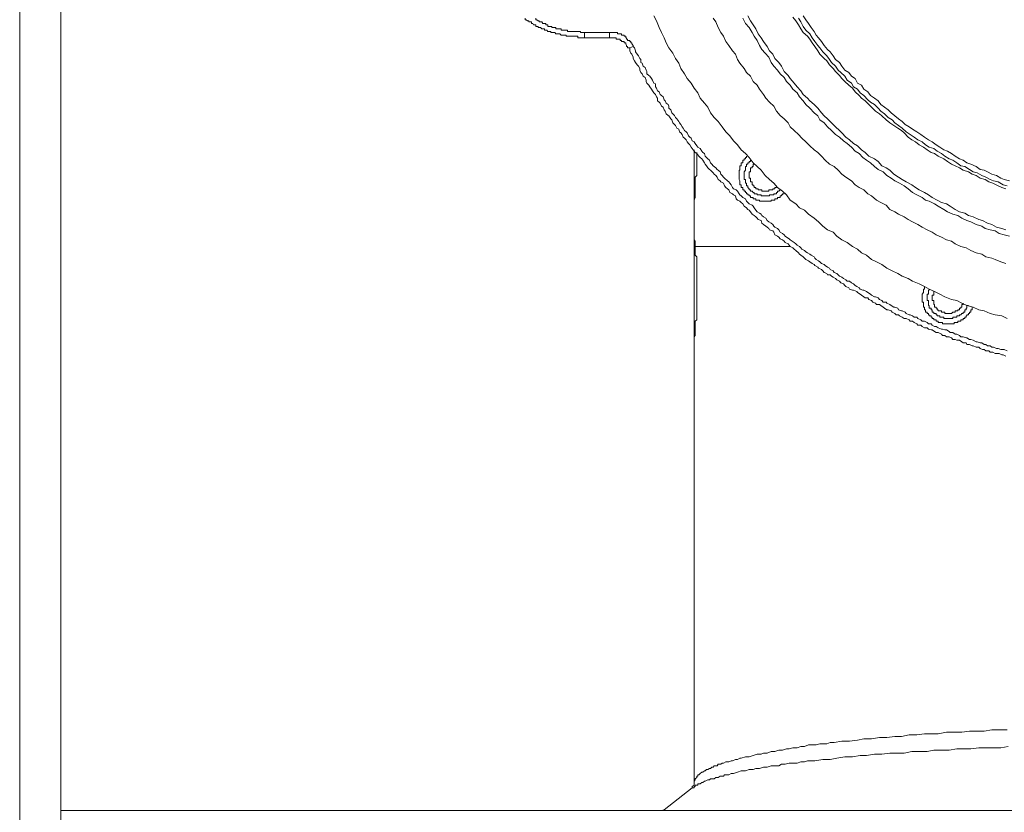
# Model space of a CAD drawing. Units: inches. Extents: x -1111 to 2748, y -1336 to 870.
# Drawn here: x 1786 to 1858, y -487 to -429 of the extents above; entities that cross this region are included whole.
import ezdxf

# ---------------------------------------------------------------- set-up
doc = ezdxf.new("R2010")
doc.units = ezdxf.units.IN
doc.header["$MEASUREMENT"] = 0
doc.layers.add('图层 1', color=7, linetype='Continuous')

msp = doc.modelspace()

# ---------------------------------------------------------------- linework, layer by layer
at = {"layer": '图层 1', "color": 7, "lineweight": 9}
for points in [[(1786.23, -567.552), (1786.23, -353.602)], [(1789.237, -567.552), (1789.237, -353.602)], [(1823.126, -428.611), (1823.126, -428.731), (1823.202, -428.731), (1823.308, -428.807), (1823.398, -428.807), (1823.398, -428.882), (1823.489, -428.882), (1823.595, -428.882), (1823.595, -429.003), (1823.685, -429.003), (1823.746, -429.102), (1823.897, -429.102), (1823.897, -429.215), (1823.972, -429.215), (1824.078, -429.215), (1824.078, -429.298), (1824.154, -429.298), (1824.244, -429.298), (1824.335, -429.381), (1824.426, -429.381), (1824.547, -429.381), (1824.547, -429.479), (1824.637, -429.479), (1824.698, -429.479), (1824.788, -429.57), (1824.909, -429.57), (1825, -429.57), (1825, -429.653), (1825.075, -429.653), (1825.151, -429.653), (1825.287, -429.653), (1825.362, -429.759), (1825.483, -429.759), (1825.559, -429.759), (1825.649, -429.759), (1825.755, -429.849), (1825.831, -429.849), (1825.891, -429.849), (1826.027, -429.849), (1826.118, -429.849), (1826.118, -429.925), (1826.208, -429.925), (1826.314, -429.925), (1826.42, -429.925), (1826.496, -429.925), (1826.571, -429.925), (1826.692, -429.925), (1826.768, -429.925), (1826.873, -429.925), (1826.964, -429.925), (1826.964, -430.046), (1827.07, -430.046), (1827.175, -430.046), (1827.251, -430.046), (1827.327, -430.046), (1827.463, -430.046)], [(1823.897, -428.611), (1823.897, -428.731), (1823.972, -428.731), (1824.078, -428.807), (1824.154, -428.807), (1824.154, -428.882), (1824.244, -428.882), (1824.335, -428.882), (1824.426, -429.003), (1824.547, -429.003), (1824.637, -429.003), (1824.637, -429.102), (1824.698, -429.102), (1824.788, -429.102), (1824.788, -429.215), (1824.909, -429.215), (1825, -429.215), (1825.075, -429.215), (1825.075, -429.298), (1825.151, -429.298), (1825.287, -429.298), (1825.362, -429.298), (1825.362, -429.381), (1825.483, -429.381), (1825.559, -429.381), (1825.649, -429.381), (1825.755, -429.381), (1825.755, -429.479), (1825.831, -429.479), (1825.891, -429.479), (1826.027, -429.479), (1826.118, -429.479), (1826.208, -429.479), (1826.208, -429.57), (1826.314, -429.57), (1826.42, -429.57), (1826.496, -429.57), (1826.571, -429.57), (1826.692, -429.57), (1826.768, -429.57), (1826.873, -429.57), (1826.964, -429.57), (1827.07, -429.57), (1827.175, -429.57), (1827.175, -429.653), (1827.251, -429.653), (1827.327, -429.653), (1827.463, -429.653)], [(1832.509, -428.437), (1832.72, -428.807), (1832.917, -429.298), (1833.083, -429.653), (1833.279, -430.046), (1833.431, -430.408), (1833.627, -430.779), (1833.914, -431.171), (1834.095, -431.542), (1834.337, -431.897), (1834.488, -432.29), (1834.76, -432.682), (1834.957, -433.015), (1835.244, -433.347), (1835.455, -433.71), (1835.742, -434.065), (1835.893, -434.458), (1836.211, -434.82), (1836.452, -435.115), (1836.649, -435.515), (1836.936, -435.855), (1837.208, -436.142), (1837.51, -436.535), (1837.782, -436.913), (1838.069, -437.192), (1838.341, -437.555), (1838.628, -437.857), (1838.885, -438.227), (1839.202, -438.499), (1839.474, -438.779), (1839.776, -439.164), (1840.063, -439.451), (1840.35, -439.716), (1840.638, -440.108), (1840.97, -440.395), (1841.272, -440.667), (1841.559, -440.977), (1841.922, -441.242), (1842.194, -441.506), (1842.466, -441.906), (1842.874, -442.178), (1843.161, -442.465), (1843.523, -442.639), (1843.81, -442.934), (1844.218, -443.221), (1844.551, -443.478), (1844.853, -443.795), (1845.2, -444.067), (1845.608, -444.248), (1845.88, -444.52), (1846.243, -444.807), (1846.636, -444.996), (1847.029, -445.283), (1847.376, -445.472), (1847.678, -445.752), (1848.041, -445.925), (1848.419, -446.228), (1848.781, -446.416), (1849.174, -446.605), (1849.537, -446.862), (1849.929, -447.059), (1850.322, -447.255), (1850.655, -447.444), (1851.078, -447.618), (1851.41, -447.806), (1851.894, -448.018), (1852.271, -448.207), (1852.619, -448.396), (1853.012, -448.569), (1853.405, -448.766), (1853.767, -448.962), (1854.251, -449.151), (1854.628, -449.219), (1855.006, -449.423), (1855.369, -449.604), (1855.837, -449.718), (1856.245, -449.907), (1856.623, -449.982), (1857.061, -450.186), (1857.439, -450.277), (1857.922, -450.345), (1858.3, -450.541)], [(1836.86, -428.611), (1837.057, -428.882), (1837.208, -429.298), (1837.419, -429.653), (1837.601, -429.925), (1837.782, -430.318), (1837.993, -430.597), (1838.265, -430.99), (1838.477, -431.247), (1838.628, -431.632), (1838.809, -431.897), (1839.112, -432.29), (1839.293, -432.584), (1839.565, -432.841), (1839.776, -433.226), (1840.063, -433.506), (1840.23, -433.785), (1840.517, -434.193), (1840.698, -434.458), (1840.97, -434.745), (1841.272, -435.024), (1841.468, -435.394), (1841.74, -435.704), (1842.043, -435.961), (1842.315, -436.256), (1842.466, -436.535), (1842.768, -436.807), (1843.07, -437.094), (1843.312, -437.366), (1843.614, -437.646), (1843.916, -437.94), (1844.218, -438.227), (1844.49, -438.409), (1844.762, -438.688), (1845.034, -438.975), (1845.336, -439.27), (1845.684, -439.451), (1845.971, -439.716), (1846.243, -440.003), (1846.545, -440.214), (1846.938, -440.479), (1847.225, -440.773), (1847.497, -440.977), (1847.86, -441.151), (1848.147, -441.43), (1848.419, -441.582), (1848.781, -441.906), (1849.083, -442.065), (1849.476, -442.261), (1849.748, -442.579), (1850.111, -442.752), (1850.383, -442.934), (1850.791, -443.115), (1851.078, -443.304), (1851.41, -443.478), (1851.803, -443.689), (1852.105, -443.871), (1852.468, -444.067), (1852.83, -444.248), (1853.133, -444.43), (1853.51, -444.611), (1853.888, -444.807), (1854.251, -444.89), (1854.523, -445.087), (1854.931, -445.283), (1855.308, -445.374), (1855.671, -445.578), (1856.049, -445.752), (1856.457, -445.85), (1856.759, -446.031), (1857.197, -446.129), (1857.439, -446.228), (1857.847, -446.416), (1858.209, -446.515)], [(1839.021, -428.611), (1839.202, -429.003), (1839.474, -429.298), (1839.686, -429.653), (1839.852, -429.925), (1840.063, -430.235), (1840.23, -430.597), (1840.411, -430.884), (1840.638, -431.171), (1840.925, -431.451), (1841.076, -431.836), (1841.272, -432.123), (1841.559, -432.395), (1841.74, -432.682), (1842.043, -432.939), (1842.194, -433.226), (1842.466, -433.506), (1842.677, -433.785), (1842.979, -434.065), (1843.161, -434.359), (1843.433, -434.639), (1843.614, -434.911), (1843.916, -435.19), (1844.218, -435.515), (1844.49, -435.749), (1844.641, -436.044), (1844.944, -436.256), (1845.2, -436.535), (1845.487, -436.807), (1845.79, -437.094), (1846.062, -437.298), (1846.364, -437.555), (1846.636, -437.759), (1846.938, -438.038), (1847.225, -438.326), (1847.497, -438.499), (1847.769, -438.779), (1848.041, -438.975), (1848.343, -439.164), (1848.63, -439.451), (1848.902, -439.655), (1849.265, -439.829), (1849.537, -440.108), (1849.839, -440.29), (1850.111, -440.479), (1850.443, -440.667), (1850.791, -440.856), (1851.078, -441.06), (1851.41, -441.332), (1851.712, -441.506), (1852.105, -441.695), (1852.347, -441.906), (1852.619, -441.982), (1853.012, -442.178), (1853.284, -442.345), (1853.692, -442.579), (1853.948, -442.752), (1854.341, -442.934), (1854.704, -443.024), (1855.006, -443.221), (1855.369, -443.395), (1855.671, -443.478), (1856.049, -443.689), (1856.457, -443.795), (1856.698, -443.969), (1857.061, -444.067), (1857.439, -444.135), (1857.726, -444.331), (1858.088, -444.43), (1858.481, -444.52)], [(1839.383, -428.437), (1839.565, -428.807), (1839.776, -429.102), (1839.958, -429.381), (1840.139, -429.759), (1840.35, -430.046), (1840.517, -430.318), (1840.789, -430.68), (1840.97, -430.99), (1841.197, -431.247), (1841.348, -431.542), (1841.635, -431.836), (1841.846, -432.123), (1842.043, -432.501), (1842.315, -432.796), (1842.466, -433.015), (1842.768, -433.347), (1842.979, -433.627), (1843.251, -433.914), (1843.433, -434.193), (1843.735, -434.458), (1843.916, -434.639), (1844.218, -434.911), (1844.49, -435.19), (1844.762, -435.515), (1844.944, -435.749), (1845.2, -435.961), (1845.487, -436.256), (1845.79, -436.535), (1846.062, -436.807), (1846.243, -436.988), (1846.545, -437.298), (1846.802, -437.487), (1847.089, -437.759), (1847.376, -437.94), (1847.678, -438.227), (1847.935, -438.409), (1848.207, -438.688), (1848.63, -438.877), (1848.902, -439.066), (1849.174, -439.383), (1849.476, -439.534), (1849.748, -439.716), (1850.05, -440.003), (1850.383, -440.214), (1850.655, -440.395), (1850.942, -440.562), (1851.35, -440.773), (1851.622, -440.977), (1851.894, -441.151), (1852.271, -441.332), (1852.558, -441.506), (1852.83, -441.695), (1853.193, -441.906), (1853.51, -442.065), (1853.888, -442.178), (1854.16, -442.345), (1854.523, -442.579), (1854.825, -442.752), (1855.218, -442.843), (1855.49, -443.024), (1855.837, -443.115), (1856.245, -443.304), (1856.517, -443.395), (1856.88, -443.583), (1857.197, -443.689), (1857.544, -443.871), (1857.922, -443.969), (1858.209, -444.067)], [(1842.677, -428.543), (1842.874, -428.807), (1843.07, -429.102), (1843.251, -429.381), (1843.433, -429.653), (1843.735, -429.925), (1843.916, -430.129), (1844.067, -430.408), (1844.279, -430.68), (1844.49, -430.99), (1844.641, -431.247), (1844.944, -431.542), (1845.155, -431.715), (1845.336, -432.018), (1845.608, -432.29), (1845.79, -432.501), (1846.062, -432.796), (1846.243, -433.015), (1846.454, -433.226), (1846.757, -433.506), (1847.029, -433.71), (1847.225, -433.982), (1847.497, -434.261), (1847.678, -434.458), (1847.935, -434.639), (1848.207, -434.911), (1848.419, -435.115), (1848.691, -435.394), (1848.993, -435.598), (1849.174, -435.749), (1849.476, -436.044), (1849.748, -436.256), (1850.05, -436.452), (1850.322, -436.633), (1850.594, -436.807), (1850.791, -436.988), (1851.078, -437.298), (1851.35, -437.487), (1851.622, -437.646), (1851.894, -437.857), (1852.196, -438.038), (1852.468, -438.227), (1852.77, -438.409), (1853.012, -438.499), (1853.284, -438.688), (1853.692, -438.877), (1853.948, -439.066), (1854.251, -439.27), (1854.523, -439.383), (1854.825, -439.534), (1855.097, -439.716), (1855.49, -439.829), (1855.762, -440.003), (1856.049, -440.108), (1856.336, -440.29), (1856.698, -440.395), (1856.97, -440.562), (1857.272, -440.667), (1857.665, -440.856), (1857.922, -440.977), (1858.209, -441.06)], [(1843.07, -428.611), (1843.251, -428.882), (1843.433, -429.215), (1843.614, -429.479), (1843.916, -429.759), (1844.067, -430.046), (1844.279, -430.318), (1844.49, -430.597), (1844.641, -430.779), (1844.853, -431.066), (1845.155, -431.345), (1845.336, -431.632), (1845.487, -431.836), (1845.79, -432.123), (1845.971, -432.395), (1846.182, -432.584), (1846.454, -432.841), (1846.636, -433.143), (1846.938, -433.347), (1847.089, -433.627), (1847.376, -433.785), (1847.588, -434.065), (1847.86, -434.261), (1848.147, -434.571), (1848.343, -434.745), (1848.63, -434.911), (1848.902, -435.19), (1849.083, -435.394), (1849.355, -435.598), (1849.627, -435.855), (1849.929, -436.044), (1850.111, -436.256), (1850.383, -436.452), (1850.655, -436.633), (1850.942, -436.913), (1851.229, -437.094), (1851.531, -437.298), (1851.803, -437.487), (1852.105, -437.646), (1852.347, -437.857), (1852.619, -438.038), (1852.951, -438.122), (1853.193, -438.326), (1853.51, -438.499), (1853.767, -438.688), (1854.069, -438.877), (1854.341, -438.975), (1854.628, -439.164), (1854.931, -439.383), (1855.218, -439.451), (1855.565, -439.655), (1855.837, -439.829), (1856.124, -439.897), (1856.457, -440.108), (1856.759, -440.214), (1857.061, -440.395), (1857.318, -440.479), (1857.665, -440.562), (1858.013, -440.773), (1858.3, -440.856)], [(1843.433, -428.437), (1843.614, -428.731), (1843.81, -429.003), (1844.007, -429.298), (1844.218, -429.57), (1844.369, -429.849), (1844.551, -430.046), (1844.762, -430.318), (1844.944, -430.597), (1845.2, -430.884), (1845.397, -431.066), (1845.608, -431.345), (1845.79, -431.632), (1846.062, -431.836), (1846.243, -432.123), (1846.454, -432.395), (1846.757, -432.584), (1846.938, -432.841), (1847.225, -433.015), (1847.376, -433.347), (1847.678, -433.506), (1847.86, -433.785), (1848.147, -433.982), (1848.343, -434.261), (1848.63, -434.458), (1848.902, -434.639), (1849.083, -434.911), (1849.355, -435.115), (1849.627, -435.304), (1849.839, -435.515), (1850.111, -435.749), (1850.383, -435.961), (1850.655, -436.142), (1850.866, -436.361), (1851.153, -436.535), (1851.41, -436.709), (1851.712, -436.913), (1851.999, -437.094), (1852.271, -437.298), (1852.558, -437.487), (1852.83, -437.646), (1853.133, -437.857), (1853.405, -438.038), (1853.692, -438.227), (1853.948, -438.326), (1854.251, -438.499), (1854.523, -438.688), (1854.825, -438.877), (1855.097, -438.975), (1855.369, -439.164), (1855.671, -439.27), (1856.049, -439.451), (1856.336, -439.655), (1856.623, -439.716), (1856.88, -439.829), (1857.197, -440.003), (1857.544, -440.108), (1857.847, -440.29), (1858.088, -440.395), (1858.481, -440.479)], [(1827.463, -429.653), (1827.463, -430.046)], [(1827.463, -429.653), (1829.291, -429.653)], [(1829.291, -429.653), (1829.291, -430.046)], [(1831.013, -430.68), (1831.013, -430.597), (1830.922, -430.492), (1830.922, -430.408), (1830.832, -430.408), (1830.832, -430.318), (1830.771, -430.318), (1830.771, -430.235), (1830.605, -430.235), (1830.605, -430.129), (1830.53, -430.129), (1830.53, -430.046), (1830.469, -430.046), (1830.469, -429.925), (1830.348, -429.925), (1830.348, -429.849), (1830.258, -429.849), (1830.167, -429.849), (1830.167, -429.759), (1830.061, -429.759), (1829.986, -429.759), (1829.865, -429.759), (1829.865, -429.653), (1829.774, -429.653), (1829.699, -429.653), (1829.593, -429.653), (1829.502, -429.653), (1829.412, -429.653), (1829.291, -429.653)], [(1827.463, -430.046), (1829.291, -430.046)], [(1830.771, -430.779), (1830.605, -430.779), (1830.605, -430.68), (1830.53, -430.68), (1830.53, -430.597), (1830.469, -430.492), (1830.469, -430.408), (1830.348, -430.408), (1830.348, -430.318), (1830.258, -430.318), (1830.167, -430.318), (1830.167, -430.235), (1830.061, -430.235), (1830.061, -430.129), (1829.986, -430.129), (1829.865, -430.129), (1829.774, -430.129), (1829.774, -430.046), (1829.699, -430.046), (1829.593, -430.046), (1829.502, -430.046), (1829.412, -430.046), (1829.291, -430.046)], [(1831.013, -430.68), (1830.771, -430.779)], [(1830.771, -430.779), (1830.771, -430.99), (1830.832, -431.171), (1830.922, -431.247), (1831.013, -431.451), (1831.013, -431.542), (1831.104, -431.715), (1831.194, -431.836), (1831.3, -432.018), (1831.391, -432.123), (1831.497, -432.29), (1831.497, -432.395), (1831.572, -432.584), (1831.663, -432.682), (1831.738, -432.841), (1831.889, -432.939), (1831.95, -433.143), (1831.95, -433.226), (1832.01, -433.347), (1832.161, -433.506), (1832.222, -433.627), (1832.343, -433.785), (1832.433, -433.914), (1832.509, -434.065), (1832.645, -434.193), (1832.72, -434.359), (1832.796, -434.458), (1832.796, -434.639), (1832.917, -434.745), (1832.992, -434.82), (1833.083, -435.024), (1833.204, -435.115), (1833.279, -435.304), (1833.355, -435.394), (1833.431, -435.598), (1833.567, -435.704), (1833.627, -435.749), (1833.763, -435.961), (1833.838, -436.044), (1833.914, -436.256), (1834.035, -436.361), (1834.095, -436.452), (1834.201, -436.633), (1834.337, -436.709), (1834.398, -436.913), (1834.488, -436.988), (1834.594, -437.094), (1834.669, -437.298), (1834.76, -437.366), (1834.881, -437.487), (1834.957, -437.646), (1835.062, -437.759), (1835.153, -437.857), (1835.244, -438.038), (1835.319, -438.122), (1835.455, -438.326), (1835.531, -438.409), (1835.667, -438.499), (1835.803, -438.688), (1835.893, -438.779), (1836.014, -438.877), (1836.09, -438.975), (1836.211, -439.164), (1836.271, -439.27), (1836.362, -439.383), (1836.452, -439.534), (1836.573, -439.655), (1836.649, -439.716), (1836.86, -439.897), (1836.936, -440.003), (1837.057, -440.108), (1837.132, -440.214), (1837.208, -440.395), (1837.359, -440.479), (1837.419, -440.562), (1837.601, -440.667), (1837.676, -440.856), (1837.782, -440.977), (1837.903, -441.06), (1837.993, -441.151), (1838.069, -441.332), (1838.265, -441.43), (1838.341, -441.506), (1838.477, -441.582), (1838.537, -441.801), (1838.628, -441.906), (1838.809, -441.982), (1838.885, -442.065), (1839.021, -442.178), (1839.112, -442.345), (1839.293, -442.465), (1839.383, -442.579), (1839.474, -442.639), (1839.565, -442.752), (1839.686, -442.934), (1839.852, -443.024), (1839.958, -443.115), (1840.063, -443.221), (1840.139, -443.304), (1840.35, -443.395), (1840.411, -443.583), (1840.517, -443.689), (1840.698, -443.795), (1840.789, -443.871), (1840.925, -443.969), (1840.97, -444.067), (1841.197, -444.135), (1841.272, -444.248), (1841.348, -444.43), (1841.559, -444.52), (1841.635, -444.611), (1841.74, -444.717), (1841.922, -444.807), (1842.043, -444.89), (1842.118, -444.996), (1842.315, -445.087), (1842.405, -445.185), (1842.466, -445.283), (1842.677, -445.374), (1842.768, -445.472), (1842.874, -445.578), (1843.07, -445.752), (1843.161, -445.85), (1843.251, -445.925), (1843.433, -446.031), (1843.523, -446.129), (1843.614, -446.228), (1843.81, -446.326), (1843.916, -446.416), (1844.067, -446.515), (1844.218, -446.605), (1844.279, -446.666), (1844.49, -446.787), (1844.551, -446.862), (1844.762, -446.968), (1844.853, -447.059), (1844.944, -447.187), (1845.155, -447.255), (1845.2, -447.353), (1845.397, -447.353), (1845.487, -447.444), (1845.608, -447.534), (1845.79, -447.618), (1845.88, -447.716), (1846.062, -447.806), (1846.182, -447.935), (1846.364, -448.018), (1846.454, -448.131), (1846.545, -448.207), (1846.757, -448.313), (1846.802, -448.396), (1847.029, -448.471), (1847.089, -448.471), (1847.331, -448.569), (1847.376, -448.653), (1847.588, -448.766), (1847.678, -448.849), (1847.86, -448.962), (1847.935, -449.045), (1848.147, -449.045), (1848.207, -449.151), (1848.419, -449.219), (1848.509, -449.34), (1848.691, -449.423), (1848.781, -449.529), (1848.993, -449.529), (1849.083, -449.604), (1849.265, -449.718), (1849.355, -449.786), (1849.537, -449.907), (1849.627, -449.907), (1849.839, -449.982), (1849.929, -450.08), (1850.111, -450.186), (1850.217, -450.277), (1850.383, -450.277), (1850.443, -450.345), (1850.655, -450.443), (1850.791, -450.541), (1850.942, -450.541), (1851.153, -450.632), (1851.229, -450.745), (1851.41, -450.745), (1851.531, -450.843), (1851.712, -450.942), (1851.803, -451.032), (1851.999, -451.032), (1852.105, -451.123), (1852.271, -451.229), (1852.468, -451.229), (1852.558, -451.319), (1852.77, -451.38), (1852.83, -451.38), (1853.012, -451.501), (1853.133, -451.576), (1853.284, -451.576), (1853.51, -451.682), (1853.601, -451.788), (1853.767, -451.788), (1853.888, -451.878), (1854.069, -451.878), (1854.251, -451.954), (1854.341, -452.067), (1854.523, -452.067), (1854.628, -452.135), (1854.825, -452.135), (1855.006, -452.256), (1855.097, -452.332), (1855.308, -452.332), (1855.369, -452.437), (1855.565, -452.437), (1855.762, -452.535), (1855.837, -452.535), (1856.049, -452.649), (1856.245, -452.649), (1856.336, -452.724), (1856.517, -452.815), (1856.623, -452.815), (1856.759, -452.906), (1856.97, -452.906), (1857.061, -452.996), (1857.272, -452.996), (1857.439, -453.095), (1857.544, -453.095), (1857.726, -453.095), (1857.922, -453.193), (1858.013, -453.193), (1858.209, -453.283)], [(1831.013, -430.68), (1831.104, -430.779), (1831.194, -430.99), (1831.194, -431.066), (1831.3, -431.247), (1831.391, -431.345), (1831.497, -431.542), (1831.572, -431.632), (1831.572, -431.836), (1831.663, -431.897), (1831.738, -432.123), (1831.889, -432.199), (1831.95, -432.395), (1832.01, -432.501), (1832.01, -432.682), (1832.161, -432.796), (1832.222, -432.841), (1832.343, -433.015), (1832.433, -433.143), (1832.509, -433.347), (1832.645, -433.4), (1832.645, -433.627), (1832.72, -433.71), (1832.796, -433.914), (1832.917, -433.982), (1832.992, -434.193), (1833.083, -434.261), (1833.204, -434.359), (1833.279, -434.571), (1833.355, -434.639), (1833.431, -434.82), (1833.567, -434.911), (1833.627, -435.024), (1833.627, -435.19), (1833.763, -435.304), (1833.838, -435.515), (1833.914, -435.598), (1834.035, -435.704), (1834.095, -435.855), (1834.201, -435.961), (1834.337, -436.142), (1834.398, -436.256), (1834.488, -436.361), (1834.594, -436.535), (1834.669, -436.633), (1834.76, -436.807), (1834.881, -436.913), (1834.957, -436.988), (1835.062, -437.192), (1835.153, -437.298), (1835.244, -437.366), (1835.319, -437.555), (1835.455, -437.646), (1835.531, -437.759), (1835.667, -437.94), (1835.742, -438.038), (1835.893, -438.122), (1836.014, -438.326), (1836.09, -438.409), (1836.211, -438.499), (1836.271, -438.688), (1836.362, -438.779), (1836.452, -438.877), (1836.573, -438.975), (1836.649, -439.164), (1836.755, -439.27), (1836.86, -439.383), (1837.057, -439.534), (1837.132, -439.655), (1837.208, -439.716), (1837.359, -439.829), (1837.419, -440.003), (1837.51, -440.108), (1837.601, -440.214), (1837.676, -440.29), (1837.903, -440.479), (1837.993, -440.562), (1838.069, -440.667), (1838.175, -440.773), (1838.265, -440.977), (1838.341, -441.06), (1838.537, -441.151), (1838.628, -441.242), (1838.749, -441.43), (1838.809, -441.506), (1838.885, -441.582), (1839.021, -441.695), (1839.202, -441.801), (1839.293, -441.982), (1839.383, -442.065), (1839.474, -442.178), (1839.686, -442.261), (1839.776, -442.345), (1839.852, -442.465), (1839.958, -442.639), (1840.063, -442.752), (1840.23, -442.843), (1840.35, -442.934), (1840.411, -443.024), (1840.517, -443.115), (1840.698, -443.221), (1840.789, -443.395), (1840.925, -443.478), (1841.076, -443.583), (1841.197, -443.689), (1841.272, -443.795), (1841.348, -443.871), (1841.559, -443.969), (1841.635, -444.067), (1841.74, -444.248), (1841.922, -444.331), (1842.043, -444.43), (1842.118, -444.52), (1842.194, -444.611), (1842.405, -444.717), (1842.466, -444.807), (1842.617, -444.89), (1842.768, -444.996), (1842.874, -445.087), (1842.979, -445.185), (1843.161, -445.283), (1843.251, -445.374), (1843.312, -445.472), (1843.523, -445.578), (1843.614, -445.668), (1843.735, -445.752), (1843.916, -445.85), (1844.007, -445.925), (1844.218, -446.031), (1844.279, -446.129), (1844.369, -446.228), (1844.551, -446.326), (1844.641, -446.416), (1844.762, -446.515), (1844.944, -446.605), (1845.034, -446.666), (1845.2, -446.787), (1845.336, -446.862), (1845.397, -446.968), (1845.608, -447.059), (1845.684, -447.187), (1845.88, -447.255), (1845.971, -447.353), (1846.062, -447.444), (1846.243, -447.534), (1846.364, -447.618), (1846.545, -447.716), (1846.636, -447.806), (1846.802, -447.806), (1846.938, -447.935), (1847.089, -448.018), (1847.225, -448.131), (1847.331, -448.207), (1847.497, -448.313), (1847.588, -448.396), (1847.769, -448.471), (1847.86, -448.471), (1848.041, -448.569), (1848.147, -448.653), (1848.343, -448.766), (1848.419, -448.849), (1848.63, -448.962), (1848.691, -448.962), (1848.902, -449.045), (1848.993, -449.151), (1849.174, -449.219), (1849.265, -449.34), (1849.476, -449.34), (1849.537, -449.423), (1849.748, -449.529), (1849.839, -449.604), (1850.05, -449.718), (1850.111, -449.718), (1850.322, -449.786), (1850.383, -449.907), (1850.594, -449.982), (1850.655, -449.982), (1850.866, -450.08), (1850.942, -450.186), (1851.153, -450.277), (1851.229, -450.277), (1851.41, -450.345), (1851.531, -450.443), (1851.712, -450.443), (1851.803, -450.541), (1851.999, -450.632), (1852.105, -450.745), (1852.271, -450.745), (1852.468, -450.843), (1852.558, -450.942), (1852.77, -450.942), (1852.83, -451.032), (1853.012, -451.123), (1853.133, -451.123), (1853.284, -451.229), (1853.51, -451.319), (1853.601, -451.319), (1853.767, -451.38), (1853.888, -451.38), (1854.069, -451.501), (1854.16, -451.576), (1854.341, -451.576), (1854.523, -451.682), (1854.628, -451.682), (1854.825, -451.788), (1854.931, -451.878), (1855.097, -451.878), (1855.308, -451.954), (1855.369, -451.954), (1855.565, -452.067), (1855.671, -452.067), (1855.837, -452.135), (1856.049, -452.256), (1856.124, -452.256), (1856.336, -452.332), (1856.457, -452.332), (1856.623, -452.437), (1856.759, -452.437), (1856.88, -452.535), (1857.061, -452.535), (1857.197, -452.649), (1857.318, -452.649), (1857.544, -452.724), (1857.665, -452.724), (1857.847, -452.815), (1858.013, -452.815), (1858.088, -452.815), (1858.3, -452.906)], [(1835.455, -442.178), (1835.455, -438.227)], [(1835.667, -438.409), (1835.667, -438.499), (1835.667, -438.598), (1835.667, -438.688), (1835.667, -438.779), (1835.667, -438.877), (1835.667, -438.975), (1835.667, -439.066), (1835.667, -439.164), (1835.667, -439.27), (1835.667, -439.383), (1835.667, -439.451), (1835.667, -439.534), (1835.667, -439.655), (1835.667, -439.716), (1835.667, -439.829), (1835.667, -439.897), (1835.667, -440.003), (1835.667, -440.108), (1835.531, -440.214), (1835.531, -440.29), (1835.531, -440.395), (1835.531, -440.479), (1835.531, -440.562), (1835.531, -440.667), (1835.531, -440.773), (1835.531, -440.856), (1835.531, -440.977), (1835.531, -441.06), (1835.531, -441.151), (1835.531, -441.242), (1835.531, -441.332), (1835.531, -441.43), (1835.531, -441.506), (1835.531, -441.582), (1835.531, -441.695), (1835.455, -441.906), (1835.455, -441.982), (1835.455, -442.065), (1835.455, -442.178)], [(1839.293, -438.688), (1839.293, -438.779), (1839.202, -438.779), (1839.202, -438.877), (1839.112, -438.877), (1839.112, -438.975), (1839.021, -438.975), (1839.021, -439.066), (1839.021, -439.164), (1838.885, -439.164), (1838.885, -439.27), (1838.885, -439.383), (1838.809, -439.383), (1838.809, -439.451), (1838.809, -439.534), (1838.809, -439.655), (1838.809, -439.716), (1838.749, -439.716), (1838.749, -439.829), (1838.749, -439.897), (1838.749, -440.003), (1838.749, -440.108), (1838.749, -440.214), (1838.749, -440.29), (1838.749, -440.395), (1838.809, -440.479), (1838.809, -440.562), (1838.809, -440.667), (1838.809, -440.773), (1838.885, -440.773), (1838.885, -440.856), (1838.885, -440.977), (1839.021, -440.977), (1839.021, -441.06), (1839.021, -441.151), (1839.112, -441.151), (1839.112, -441.242), (1839.202, -441.242), (1839.202, -441.332), (1839.293, -441.332), (1839.293, -441.43), (1839.383, -441.43), (1839.383, -441.506), (1839.474, -441.506), (1839.474, -441.582), (1839.565, -441.582), (1839.565, -441.695), (1839.686, -441.695), (1839.776, -441.695), (1839.776, -441.801), (1839.852, -441.801), (1839.958, -441.801), (1839.958, -441.906), (1840.063, -441.906), (1840.139, -441.906), (1840.23, -441.906), (1840.23, -441.982), (1840.35, -441.982), (1840.411, -441.982), (1840.517, -441.982), (1840.638, -441.982), (1840.698, -441.982), (1840.789, -441.982), (1840.925, -441.982), (1840.97, -441.982), (1841.076, -441.982), (1841.076, -441.906), (1841.197, -441.906), (1841.272, -441.906), (1841.348, -441.906), (1841.348, -441.801), (1841.468, -441.801), (1841.559, -441.801), (1841.559, -441.695), (1841.635, -441.695), (1841.74, -441.695), (1841.74, -441.582), (1841.846, -441.582), (1841.846, -441.506), (1841.922, -441.506), (1841.922, -441.43), (1842.043, -441.43)], [(1839.565, -438.975), (1839.565, -439.066), (1839.474, -439.066), (1839.474, -439.164), (1839.383, -439.164), (1839.383, -439.27), (1839.293, -439.27), (1839.293, -439.383), (1839.293, -439.451), (1839.202, -439.451), (1839.202, -439.534), (1839.202, -439.655), (1839.202, -439.716), (1839.112, -439.829), (1839.112, -439.897), (1839.112, -440.003), (1839.112, -440.108), (1839.112, -440.214), (1839.112, -440.29), (1839.112, -440.395), (1839.202, -440.395), (1839.202, -440.479), (1839.202, -440.562), (1839.202, -440.667), (1839.293, -440.667), (1839.293, -440.773), (1839.293, -440.856), (1839.383, -440.856), (1839.383, -440.977), (1839.474, -441.06), (1839.474, -441.151), (1839.565, -441.151), (1839.565, -441.242), (1839.686, -441.242), (1839.776, -441.332), (1839.852, -441.332), (1839.852, -441.43), (1839.958, -441.43), (1840.063, -441.43), (1840.063, -441.506), (1840.139, -441.506), (1840.23, -441.506), (1840.35, -441.506), (1840.35, -441.582), (1840.411, -441.582), (1840.517, -441.582), (1840.638, -441.582), (1840.698, -441.582), (1840.789, -441.582), (1840.925, -441.582), (1840.97, -441.582), (1840.97, -441.506), (1841.076, -441.506), (1841.197, -441.506), (1841.272, -441.506), (1841.272, -441.43), (1841.348, -441.43), (1841.468, -441.43), (1841.468, -441.332), (1841.559, -441.332), (1841.559, -441.242), (1841.635, -441.242), (1841.74, -441.151)], [(1839.852, -439.27), (1839.776, -439.27), (1839.776, -439.383), (1839.776, -439.451), (1839.686, -439.451), (1839.686, -439.534), (1839.565, -439.534), (1839.565, -439.655), (1839.565, -439.716), (1839.565, -439.829), (1839.474, -439.829), (1839.474, -439.897), (1839.474, -440.003), (1839.474, -440.108), (1839.474, -440.214), (1839.474, -440.29), (1839.565, -440.29), (1839.565, -440.395), (1839.565, -440.479), (1839.565, -440.562), (1839.686, -440.562), (1839.686, -440.667), (1839.686, -440.773), (1839.776, -440.773), (1839.776, -440.856), (1839.852, -440.856), (1839.852, -440.977), (1839.958, -440.977), (1839.958, -441.06), (1840.063, -441.06), (1840.139, -441.06), (1840.139, -441.151), (1840.23, -441.151), (1840.35, -441.151), (1840.411, -441.151), (1840.411, -441.242), (1840.517, -441.242), (1840.638, -441.242), (1840.698, -441.242), (1840.789, -441.242), (1840.925, -441.242), (1840.925, -441.151), (1840.97, -441.151), (1841.076, -441.151), (1841.197, -441.151), (1841.197, -441.06), (1841.272, -441.06), (1841.348, -441.06), (1841.348, -440.977), (1841.468, -440.977), (1841.468, -440.856)], [(1835.455, -442.178), (1835.455, -444.52)], [(1835.455, -452.135), (1835.455, -444.52)], [(1835.531, -445.283), (1835.531, -445.185), (1835.531, -445.087), (1835.531, -444.996), (1835.531, -444.89), (1835.455, -444.807), (1835.455, -444.717), (1835.455, -444.611), (1835.455, -444.52)], [(1835.455, -452.135), (1835.455, -452.067), (1835.455, -451.954), (1835.455, -451.878), (1835.531, -451.788), (1835.531, -451.682), (1835.531, -451.576), (1835.531, -451.501), (1835.531, -451.38), (1835.531, -451.319), (1835.531, -451.229), (1835.531, -451.123), (1835.531, -451.032), (1835.531, -450.942), (1835.531, -450.843), (1835.531, -450.745), (1835.667, -450.632), (1835.667, -450.541), (1835.667, -450.443), (1835.667, -450.345), (1835.667, -450.277), (1835.667, -450.186), (1835.667, -450.08), (1835.667, -449.982), (1835.667, -449.907), (1835.667, -449.786), (1835.667, -449.718), (1835.667, -449.604), (1835.667, -449.529), (1835.667, -449.423), (1835.667, -449.34), (1835.667, -449.219), (1835.667, -449.151), (1835.667, -449.045), (1835.667, -448.962), (1835.667, -448.849), (1835.667, -448.766), (1835.667, -448.653), (1835.667, -448.569), (1835.667, -448.471), (1835.667, -448.396), (1835.667, -448.313), (1835.667, -448.207), (1835.667, -448.131), (1835.667, -448.018), (1835.667, -447.935), (1835.667, -447.806), (1835.667, -447.716), (1835.667, -447.618), (1835.667, -447.534), (1835.667, -447.444), (1835.667, -447.353), (1835.667, -447.255), (1835.667, -447.187), (1835.667, -447.059), (1835.667, -446.968), (1835.667, -446.862), (1835.667, -446.787), (1835.667, -446.666), (1835.667, -446.605), (1835.667, -446.515), (1835.667, -446.416), (1835.667, -446.326), (1835.667, -446.228), (1835.667, -446.129), (1835.667, -446.031), (1835.531, -445.925), (1835.531, -445.85), (1835.531, -445.752), (1835.531, -445.668), (1835.531, -445.578), (1835.531, -445.472), (1835.531, -445.374), (1835.531, -445.283)], [(1842.466, -445.283), (1835.531, -445.283)], [(1852.271, -448.207), (1852.271, -448.313), (1852.271, -448.396), (1852.196, -448.396), (1852.196, -448.471), (1852.196, -448.569), (1852.196, -448.653), (1852.105, -448.766), (1852.105, -448.849), (1852.105, -448.962), (1852.105, -449.045), (1852.105, -449.151), (1852.105, -449.219), (1852.105, -449.34), (1852.196, -449.34), (1852.196, -449.423), (1852.196, -449.529), (1852.196, -449.604), (1852.196, -449.718), (1852.271, -449.718), (1852.271, -449.786), (1852.271, -449.907), (1852.347, -449.907), (1852.347, -449.982), (1852.347, -450.08), (1852.468, -450.08), (1852.468, -450.186), (1852.558, -450.186), (1852.558, -450.277), (1852.619, -450.277), (1852.619, -450.345), (1852.77, -450.345), (1852.77, -450.443), (1852.83, -450.443), (1852.83, -450.541), (1852.951, -450.541), (1852.951, -450.632), (1853.012, -450.632), (1853.133, -450.632), (1853.133, -450.745), (1853.193, -450.745), (1853.284, -450.745), (1853.284, -450.843), (1853.405, -450.843), (1853.51, -450.843), (1853.601, -450.843), (1853.601, -450.942), (1853.692, -450.942), (1853.767, -450.942), (1853.888, -450.942), (1853.948, -450.942), (1854.069, -450.942), (1854.16, -450.942), (1854.251, -450.942), (1854.341, -450.942), (1854.447, -450.942), (1854.447, -450.843), (1854.523, -450.843), (1854.628, -450.843), (1854.704, -450.843), (1854.704, -450.745), (1854.825, -450.745), (1854.931, -450.745), (1854.931, -450.632), (1855.006, -450.632), (1855.097, -450.632), (1855.097, -450.541), (1855.218, -450.541), (1855.218, -450.443), (1855.308, -450.443), (1855.308, -450.345), (1855.369, -450.345), (1855.369, -450.277), (1855.49, -450.277), (1855.49, -450.186), (1855.565, -450.186), (1855.565, -450.08), (1855.671, -450.08), (1855.671, -449.982), (1855.671, -449.907), (1855.762, -449.907), (1855.762, -449.786), (1855.762, -449.718)], [(1852.619, -448.396), (1852.619, -448.471), (1852.558, -448.471), (1852.558, -448.569), (1852.558, -448.653), (1852.558, -448.766), (1852.468, -448.766), (1852.468, -448.849), (1852.468, -448.962), (1852.468, -449.045), (1852.468, -449.151), (1852.468, -449.219), (1852.558, -449.219), (1852.558, -449.34), (1852.558, -449.423), (1852.558, -449.529), (1852.558, -449.604), (1852.619, -449.604), (1852.619, -449.718), (1852.619, -449.786), (1852.77, -449.786), (1852.77, -449.907), (1852.83, -449.907), (1852.83, -449.982), (1852.83, -450.08), (1852.951, -450.08), (1852.951, -450.186), (1853.012, -450.186), (1853.133, -450.186), (1853.133, -450.277), (1853.193, -450.277), (1853.193, -450.345), (1853.284, -450.345), (1853.405, -450.345), (1853.405, -450.443), (1853.51, -450.443), (1853.601, -450.443), (1853.692, -450.443), (1853.692, -450.541), (1853.767, -450.541), (1853.888, -450.541), (1853.948, -450.541), (1854.069, -450.541), (1854.16, -450.541), (1854.251, -450.541), (1854.341, -450.541), (1854.341, -450.443), (1854.447, -450.443), (1854.523, -450.443), (1854.628, -450.443), (1854.628, -450.345), (1854.704, -450.345), (1854.825, -450.345), (1854.825, -450.277), (1854.931, -450.277), (1855.006, -450.186), (1855.097, -450.186), (1855.097, -450.08), (1855.218, -450.08), (1855.218, -449.982), (1855.218, -449.907), (1855.308, -449.907), (1855.308, -449.786), (1855.369, -449.786), (1855.369, -449.718), (1855.369, -449.604), (1855.49, -449.604)], [(1852.951, -448.569), (1852.951, -448.653), (1852.951, -448.766), (1852.951, -448.849), (1852.83, -448.849), (1852.83, -448.962), (1852.83, -449.045), (1852.83, -449.151), (1852.83, -449.219), (1852.951, -449.219), (1852.951, -449.34), (1852.951, -449.423), (1852.951, -449.529), (1853.012, -449.529), (1853.012, -449.604), (1853.012, -449.718), (1853.133, -449.718), (1853.133, -449.786), (1853.193, -449.786), (1853.193, -449.907), (1853.284, -449.907), (1853.284, -449.982), (1853.405, -449.982), (1853.51, -449.982), (1853.51, -450.08), (1853.601, -450.08), (1853.692, -450.08), (1853.767, -450.08), (1853.767, -450.186), (1853.888, -450.186), (1853.948, -450.186), (1854.069, -450.186), (1854.16, -450.186), (1854.251, -450.186), (1854.341, -450.08), (1854.447, -450.08), (1854.523, -450.08), (1854.523, -449.982), (1854.628, -449.982), (1854.704, -449.982), (1854.704, -449.907), (1854.825, -449.907), (1854.825, -449.786), (1854.931, -449.786), (1854.931, -449.718), (1855.006, -449.718), (1855.006, -449.604), (1855.006, -449.529), (1855.097, -449.529), (1855.097, -449.423)], [(1835.455, -452.135), (1835.455, -484.438)], [(1858.3, -480.585), (1857.726, -480.585), (1857.197, -480.585), (1856.623, -480.676), (1856.049, -480.676), (1855.565, -480.676), (1855.006, -480.767), (1854.447, -480.767), (1853.888, -480.767), (1853.284, -480.872), (1852.83, -480.872), (1852.271, -480.872), (1851.712, -480.963), (1851.153, -480.963), (1850.594, -481.069), (1850.111, -481.069), (1849.537, -481.144), (1848.993, -481.144), (1848.419, -481.25), (1847.86, -481.25), (1847.376, -481.341), (1846.802, -481.409), (1846.243, -481.409), (1845.684, -481.514), (1845.397, -481.514), (1845.155, -481.613), (1844.853, -481.613), (1844.641, -481.613), (1844.369, -481.696), (1844.067, -481.696), (1843.81, -481.696), (1843.523, -481.801), (1843.251, -481.801), (1842.979, -481.9), (1842.677, -481.9), (1842.405, -481.975), (1842.194, -481.975), (1841.922, -482.073), (1841.635, -482.073), (1841.348, -482.164), (1841.076, -482.164), (1840.789, -482.285), (1840.517, -482.285), (1840.35, -482.368), (1840.063, -482.368), (1839.776, -482.474), (1839.474, -482.557), (1839.202, -482.557), (1838.885, -482.663), (1838.809, -482.663), (1838.628, -482.753), (1838.537, -482.753), (1838.477, -482.753), (1838.265, -482.844), (1838.175, -482.844), (1837.993, -482.927), (1837.903, -482.927), (1837.782, -482.927), (1837.601, -483.033), (1837.51, -483.033), (1837.419, -483.093), (1837.208, -483.093), (1837.132, -483.214), (1836.936, -483.214), (1836.86, -483.312), (1836.755, -483.312), (1836.649, -483.403), (1836.573, -483.403), (1836.452, -483.486), (1836.362, -483.486), (1836.271, -483.592), (1836.211, -483.592), (1836.09, -483.69), (1836.014, -483.69), (1835.893, -483.781), (1835.803, -483.871), (1835.742, -483.871), (1835.742, -483.97), (1835.667, -483.97), (1835.667, -484.075), (1835.531, -484.174), (1835.531, -484.242), (1835.455, -484.332), (1835.455, -484.438)], [(1858.39, -481.801), (1857.847, -481.9), (1857.272, -481.9), (1856.759, -481.9), (1856.245, -481.9), (1855.671, -481.975), (1855.097, -481.975), (1854.628, -481.975), (1854.069, -482.073), (1853.51, -482.073), (1852.951, -482.073), (1852.468, -482.164), (1851.894, -482.164), (1851.35, -482.164), (1850.791, -482.285), (1850.217, -482.285), (1849.748, -482.285), (1849.174, -482.368), (1848.63, -482.368), (1848.041, -482.474), (1847.588, -482.474), (1847.029, -482.557), (1846.454, -482.557), (1845.88, -482.663), (1845.397, -482.753), (1844.853, -482.753), (1844.279, -482.844), (1844.007, -482.844), (1843.735, -482.844), (1843.523, -482.927), (1843.251, -482.927), (1842.979, -483.033), (1842.677, -483.033), (1842.405, -483.033), (1842.118, -483.093), (1841.846, -483.093), (1841.635, -483.214), (1841.348, -483.214), (1841.076, -483.214), (1840.789, -483.312), (1840.517, -483.312), (1840.23, -483.403), (1839.958, -483.403), (1839.776, -483.486), (1839.474, -483.486), (1839.202, -483.592), (1838.885, -483.592), (1838.628, -483.69), (1838.341, -483.781), (1838.175, -483.781), (1837.993, -483.871), (1837.903, -483.871), (1837.676, -483.871), (1837.601, -483.97), (1837.51, -483.97), (1837.359, -483.97), (1837.208, -484.075), (1837.057, -484.075), (1836.936, -484.174), (1836.86, -484.174), (1836.649, -484.174), (1836.573, -484.242), (1836.452, -484.242), (1836.271, -484.332), (1836.211, -484.332), (1836.09, -484.438), (1836.014, -484.438), (1835.893, -484.536), (1835.803, -484.536), (1835.742, -484.536), (1835.742, -484.634), (1835.667, -484.634), (1835.531, -484.634), (1835.531, -484.725), (1835.455, -484.725), (1835.455, -484.816), (1835.319, -484.816)], [(1835.319, -484.816), (1833.279, -486.425), (1833.083, -486.485)], [(1835.455, -484.438), (1835.455, -484.634), (1835.319, -484.725)], [(1835.319, -484.725), (1835.319, -484.816)], [(1928.586, -486.485), (1789.237, -486.485)]]:
    msp.add_lwpolyline(points, dxfattribs=at)

doc.saveas('drawing.dxf')
